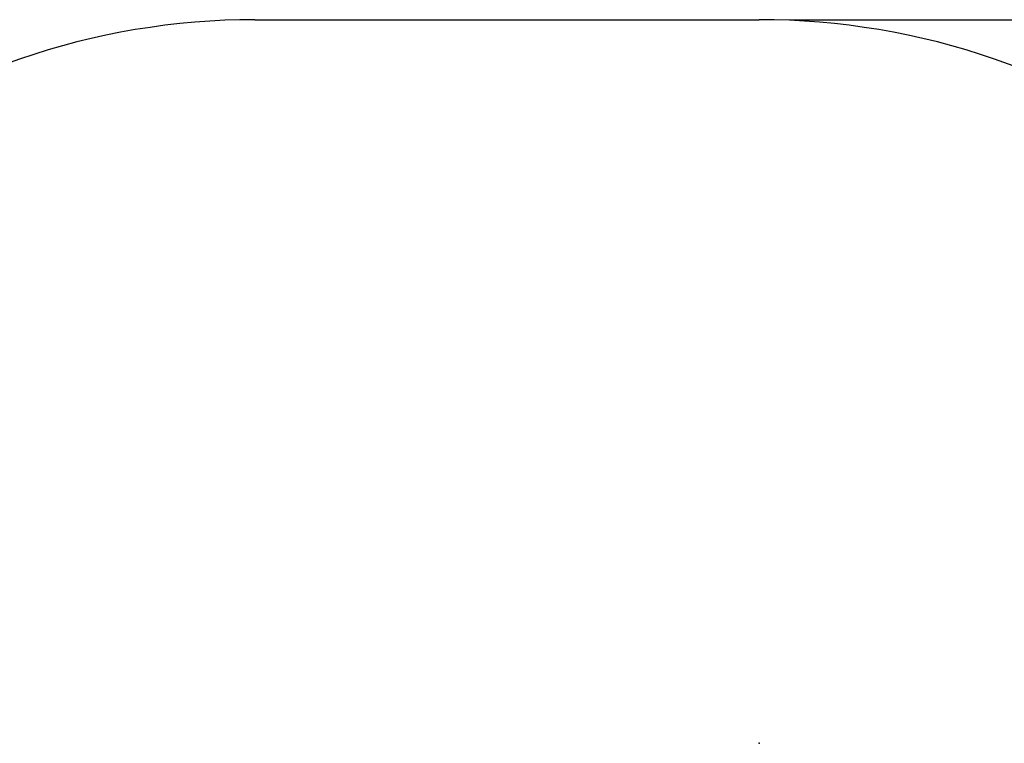
# Model space of a CAD drawing. Units: millimetres. Extents: x 1.4 to 6.94, y 0.67 to 5.42.
# Drawn here: x 2.86 to 4.9, y 3.92 to 5.42 of the extents above; entities that cross this region are included whole.
import ezdxf

# ---------------------------------------------------------------- set-up
doc = ezdxf.new("R2010")
doc.units = ezdxf.units.MM
doc.header["$LTSCALE"] = 35
doc.header["$PDSIZE"] = -1
doc.linetypes.add('SLD-Сплошная', pattern=[0])
doc.layers.add('ПРИМЕЧАНИЯ', color=7, linetype='SLD-Сплошная')
doc.styles.add('SLDTEXTSTYLE1', font='isocpeui.ttf')
doc.dimstyles.new('SLDDIMSTYLE4', dxfattribs={"dimtxt": 0.105, "dimasz": 0.105, "dimexe": 0, "dimexo": 0.0625, "dimgap": 0.02625, "dimtad": 2, "dimrnd": 1e-09, "dimzin": 4, "dimdsep": 46, "dimtxsty": 'SLDTEXTSTYLE1', "dimsah": 1, "dimcen": 0.09, "dimadec": 0, "dimazin": 1, "dimtfac": 1, "dimtdec": 3, "dimtofl": 0, "dimtmove": 0, "dimatfit": 3, "dimfxl": 1, "dimfrac": 2, "dimtolj": 1, "dimtzin": 12, "dimarcsym": 0})

# ---------------------------------------------------------------- blocks, each defined once
blk = doc.blocks.new('_D_13')
at = {"layer": 'Defpoints', "color": 0, "transparency": 16777216}
for p in [(4.3939, 5.4208), (4.3939, 1.2243), (6.7785, 1.2243)]:
    blk.add_point(p, dxfattribs=at)
at = {"layer": 'ПРИМЕЧАНИЯ', "color": 0, "lineweight": -2, "transparency": 16777216}
for p, q in [((4.4564, 5.4208), (6.7785, 5.4208)), ((6.7785, 5.3158), (6.7785, 1.3293)), ((4.4564, 1.2243), (6.7785, 1.2243))]:
    blk.add_line(p, q, dxfattribs=at)
at = {"layer": 'ПРИМЕЧАНИЯ', "color": 0, "transparency": 16777216}
for points in [[(6.761, 5.3158), (6.796, 5.3158), (6.7785, 5.4208)], [(6.761, 1.3293), (6.796, 1.3293), (6.7785, 1.2243)]]:
    blk.add_solid(points, dxfattribs=at)
at = {"layer": 'ПРИМЕЧАНИЯ', "color": 0, "transparency": 16777216, "insert": (6.8048, 3.3225), "char_height": 0.105, "attachment_point": 2, "rotation": 90, "style": 'SLDTEXTSTYLE1'}
blk.add_mtext('\\A1;4.20', dxfattribs=at)

msp = doc.modelspace()

# ---------------------------------------------------------------- linework, layer by layer
at = {"color": 252, "linetype": 'SLD-Сплошная', "true_color": 0x939598}
msp.add_line((3.3484, 5.4208), (4.3939, 5.4208), dxfattribs=at)
for centre, start, end in [((3.3484, 3.9208), 90, 127.9654), ((4.3939, 3.9208), 52.0346, 90)]:
    msp.add_arc(centre, 1.5, start, end, dxfattribs=at)
at = {"color": 7, "linetype": 'SLD-Сплошная'}
msp.add_point((4.3939, 3.9208), dxfattribs=at)

# ---------------------------------------------------------------- dimensions: what is measured, and where the dimension line sits
at = {"layer": 'ПРИМЕЧАНИЯ', "color": 252, "true_color": 0x939598}
dim = msp.add_linear_dim(base=(6.7785, 1.2243), p1=(4.3939, 5.4208), p2=(4.3939, 1.2243), angle=90, dimstyle='SLDDIMSTYLE4', dxfattribs=at)
dim.commit()
dim.dimension.update_dxf_attribs({"geometry": '_D_13', "text_midpoint": (6.7785, 3.3225), "dimtype": 160})

doc.saveas('drawing.dxf')
